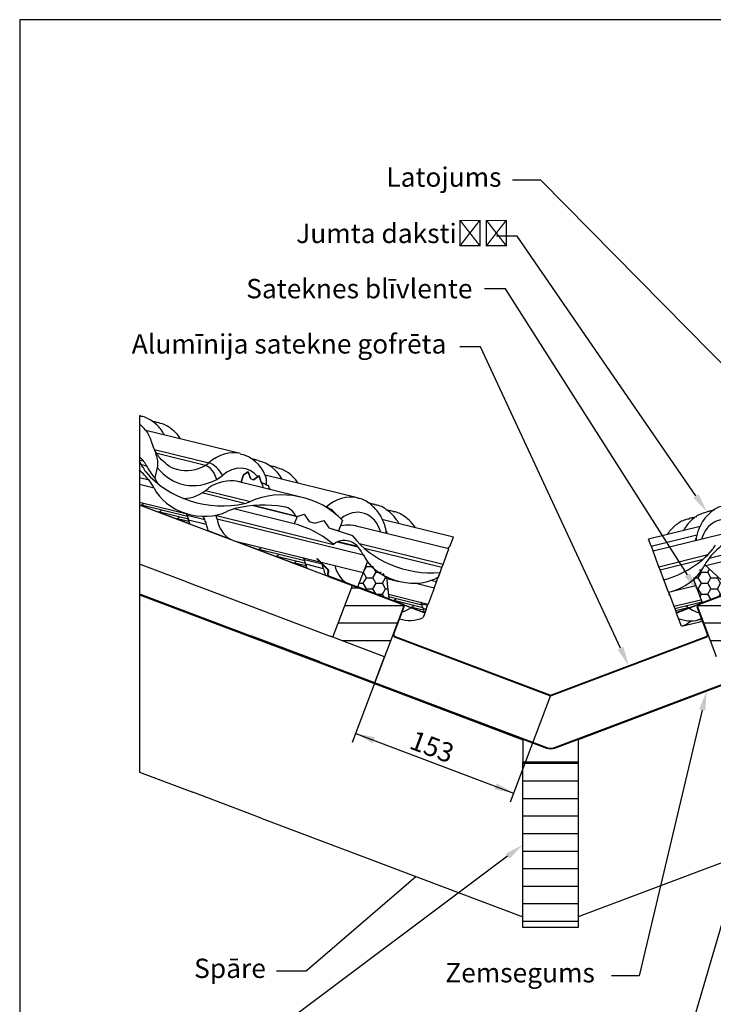
# Model space of a CAD drawing. Units: millimetres. Extents: x -469 to 735, y -1017 to 287.
# Drawn here: x 10 to 136, y 109 to 287 of the extents above; entities that cross this region are included whole.
import ezdxf
from ezdxf import colors
from ezdxf.entities.mleader import LeaderData, LeaderLine
from ezdxf.enums import TextEntityAlignment as Align
from ezdxf.math import Vec2, Vec3

# ---------------------------------------------------------------- set-up
doc = ezdxf.new("R2010")
doc.units = ezdxf.units.MM
for name, color, linetype in [('ALUSKATE23_01', 7, 'Continuous'), ('Default', 7, 'Continuous'), ('DV2_Default', 7, 'Continuous'), ('JON_REAKIVI_00_2', 7, 'Continuous'), ('NEELUTIHEND', 7, 'Continuous'), ('NEELUTIHEND02', 7, 'Continuous'), ('ROOV_50X50_01', 7, 'Continuous'), ('SARIKAS_50X150_C', 7, 'Continuous'), ('TUULUTUSLIIST_25', 7, 'Continuous'), ('VARIO_NEELUPLEKK', 7, 'Continuous')]:
    doc.layers.add(name, color=color, linetype=linetype)
doc.styles.add('SEACAD_Effra', font='Effra_Rg.ttf')
doc.dimstyles.new('BMI', dxfattribs={"dimtxt": 3.5, "dimasz": 3.5, "dimexe": 1.75, "dimexo": 0, "dimgap": 0.875, "dimtad": 1, "dimdec": 0, "dimlfac": 5, "dimtxsty": 'SEACAD_Effra', "dimblk1": '_SE_FILLED', "dimblk2": '_SE_FILLED', "dimsah": 1, "dimcen": 1.75, "dimadec": 0, "dimazin": 0, "dimtfac": 0.5, "dimtdec": 3, "dimtmove": 0, "dimatfit": 3, "dimfxl": 1, "dimarcsym": 0})

# ---------------------------------------------------------------- blocks, each defined once
blk = doc.blocks.new('_SE_FILLED')
at = {"color": 0}
blk.add_line((0, 0), (-1, 0), dxfattribs=at)
blk.add_solid([(0, 0), (-1, -0.1665), (-1, 0.1665), (0, 0)], dxfattribs=at)
blk = doc.blocks.new('SE1')
at = {"layer": 'DV2_Default', "linetype": 'Continuous'}
h = blk.add_hatch(dxfattribs=at)
h.set_pattern_fill('HONEY', scale=0.363685, style=0)
edge = h.paths.add_edge_path()
edge.add_line((139.1, 183.61), (133.96, 188.35))
edge.add_ellipse((141.87, 186.46), major_axis=(8.5, 2.1), ratio=0.753599, start_angle=145.6067, end_angle=147.8076)
edge.add_ellipse((125.85, 189.73), major_axis=(8.45, 2.08), ratio=0.753599, start_angle=304.3454, end_angle=327.8076)
edge.add_line((131.91, 185.65), (133.48, 181.49))
edge.add_line((133.48, 181.49), (139.1, 183.61))
h = blk.add_hatch(dxfattribs=at)
h.set_pattern_fill('HONEY', scale=0.363685, style=0)
edge = h.paths.add_edge_path()
edge.add_ellipse((80.19, 191.7), major_axis=(-8.45, 2.08), ratio=0.753599, start_angle=42.8562, end_angle=74.4294)
edge.add_line((72.92, 188.89), (71.19, 184.32))
edge.add_line((71.19, 184.32), (76.81, 182.2))
edge.add_line((76.81, 182.2), (76.4, 186.12))
h = blk.add_hatch(dxfattribs=at)
h.set_pattern_fill('LINE', style=0)
edge = h.paths.add_edge_path()
edge.add_line((70.22, 184.58), (66.69, 175.23))
edge.add_line((66.69, 175.23), (76.04, 171.69))
edge.add_line((76.04, 171.69), (79.44, 180.68))
edge.add_arc((79.06, 180.81), 0.4, 340.8259, 429.2952)
edge.add_line((79.2, 181.19), (70.22, 184.58))
h = blk.add_hatch(dxfattribs=at)
h.set_pattern_fill('LINE', style=0)
edge = h.paths.add_edge_path()
edge.add_line((145.47, 175.23), (141.94, 184.58))
edge.add_line((141.94, 184.58), (132.96, 181.19))
edge.add_arc((133.1, 180.81), 0.4, 110.7048, 199.1741)
edge.add_line((132.72, 180.68), (136.12, 171.69))
edge.add_line((136.12, 171.69), (145.47, 175.23))
h = blk.add_hatch(dxfattribs=at)
h.set_pattern_fill('LINE', style=0)
h.paths.add_polyline_path([(101.08, 152.67), (101.08, 122.67), (111.08, 122.67), (111.08, 152.67)])
at = {"layer": 'ALUSKATE23_01', "color": 7, "linetype": 'Continuous'}
for p, q in [((106.79, 155.26), (183.19, 184.14)), ((106.82, 155.17), (183.19, 184.03)), ((31.71, 183.1), (105.37, 155.26)), ((31.71, 183), (105.34, 155.17))]:
    blk.add_line(p, q, dxfattribs=at)
for radius in [2.1, 2]:
    blk.add_arc((106.08, 157.13), radius, 249.2952, 290.7048, dxfattribs=at)
at = {"layer": 'DV2_Default', "color": 7, "linetype": 'Continuous'}
for p, q in [((63.81, 189.44), (65.75, 187.5)), ((65.86, 187.03), (65.77, 186.8)), ((66.03, 186.22), (79.22, 181.23)), ((132.94, 181.23), (146.13, 186.22)), ((106.81, 155.21), (183.19, 184.09)), ((31.71, 183.05), (105.36, 155.21)), ((79.48, 180.65), (77.68, 175.88)), ((134.48, 175.88), (132.68, 180.65)), ((77.94, 175.3), (105.92, 164.73)), ((106.24, 164.73), (134.22, 175.3))]:
    blk.add_line(p, q, dxfattribs=at)
for centre, radius, start, end in [((65.43, 187.18), 0.45, 339.2952, 45), ((66.19, 186.64), 0.45, 159.2952, 249.2952), ((79.06, 180.81), 0.45, 339.2952, 69.2952), ((133.1, 180.81), 0.45, 110.7048, 200.7048), ((78.1, 175.72), 0.45, 159.2952, 249.2952), ((134.06, 175.72), 0.45, 290.7048, 20.7048), ((106.08, 165.15), 0.45, 249.2952, 290.7048), ((106.08, 157.13), 2.05, 249.2952, 290.7048)]:
    blk.add_arc(centre, radius, start, end, dxfattribs=at)
at = {"layer": 'JON_REAKIVI_00_2', "color": 7, "linetype": 'Continuous'}
for p, q in [((31.92, 215.25), (31.71, 215.3)), ((35.16, 214.02), (33.84, 214.35)), ((49.9, 208.45), (32.8, 212.67)), ((33.8, 210.69), (34.17, 209.67)), ((34.41, 209.22), (44.25, 206.79)), ((31.71, 207.3), (32.39, 207.13)), ((43.6, 206.33), (34.87, 208.48)), ((53.14, 207.23), (51.82, 207.55)), ((32.03, 206.48), (32.96, 206.25)), ((34.9, 205.97), (34.43, 204.05)), ((51.34, 205.17), (50.53, 204.62)), ((50.53, 204.62), (51.34, 205.17)), ((51.74, 203.95), (51.34, 205.17)), ((51.34, 205.17), (51.74, 203.95)), ((56.37, 206.01), (55.06, 206.33)), ((33.41, 203.63), (31.71, 204.05)), ((61.14, 200.53), (49.18, 203.48)), ((50.1, 203.27), (49.46, 203.43)), ((50.1, 203.27), (49.46, 203.43)), ((50.53, 204.62), (50.1, 203.27)), ((50.1, 203.27), (50.53, 204.62)), ((51.74, 203.95), (52.31, 203.73)), ((51.74, 203.95), (52.31, 203.73)), ((52.31, 203.73), (53.32, 204.42)), ((53.1, 204.27), (52.31, 203.73)), ((53.31, 204.42), (53.1, 204.27)), ((53.63, 203.49), (53.31, 204.42)), ((53.32, 204.42), (53.31, 204.42)), ((53.32, 204.42), (53.72, 203.2)), ((53.72, 203.2), (53.63, 203.49)), ((53.72, 203.2), (53.79, 203.18)), ((53.72, 203.2), (53.79, 203.18)), ((54.61, 202.85), (53.79, 203.18)), ((71.12, 200.43), (54.43, 204.55)), ((34.35, 202.18), (31.71, 202.84)), ((43.63, 201.79), (51.74, 199.79)), ((55.19, 202), (55.06, 202.62)), ((31.71, 199.68), (40.77, 197.44)), ((50.7, 199.43), (42.98, 201.33)), ((31.71, 199.19), (31.97, 199.09)), ((31.97, 199.09), (35.2, 197.87)), ((32.07, 199.16), (40.37, 197.12)), ((35.2, 197.87), (38.44, 196.65)), ((35.31, 197.94), (40.52, 196.65)), ((59.7, 195.76), (48.77, 198.45)), ((60.2, 197.08), (52.24, 199.05)), ((52.24, 199.05), (60.2, 197.08)), ((52.31, 199.05), (59.9, 197.18)), ((65.47, 198.77), (65.42, 198.78)), ((74.35, 199.21), (73.04, 199.54)), ((77.59, 197.99), (76.27, 198.31)), ((135.77, 198.26), (134.37, 197.91)), ((38.44, 196.65), (40.73, 195.78)), ((38.54, 196.72), (40.62, 196.2)), ((43.52, 196.45), (40.32, 197.24)), ((43.77, 195.65), (40.57, 196.44)), ((45.4, 197.29), (66.77, 192.02)), ((72.2, 190.07), (45.71, 196.6)), ((60.2, 197.08), (59.7, 195.76)), ((59.9, 197.18), (60.2, 197.08)), ((60.2, 197.08), (61.5, 197.51)), ((60.2, 197.08), (61.5, 197.51)), ((61.5, 197.51), (62.4, 196.17)), ((61.5, 197.51), (62.4, 196.17)), ((62.4, 196.17), (63.41, 195.85)), ((62.4, 196.17), (63.41, 195.85)), ((63.41, 195.85), (65.03, 196.38)), ((63.41, 195.85), (65.03, 196.38)), ((65.03, 196.38), (65.93, 195.04)), ((65.03, 196.38), (65.93, 195.04)), ((68.42, 196.37), (67.7, 194.47)), ((88.51, 193.36), (75.56, 196.55)), ((132.53, 197.03), (131.14, 196.69)), ((44.07, 194.52), (48.05, 193.01)), ((65.93, 195.04), (70.22, 193.66)), ((65.93, 195.04), (67.7, 194.47)), ((87.69, 191.2), (70.4, 195.46)), ((133.16, 195.25), (123.81, 192.95)), ((134.15, 188.18), (162.42, 195.15)), ((134.78, 189.55), (159.45, 195.64)), ((49.06, 192.61), (64.34, 188.85)), ((49.22, 192.57), (53.18, 191.08)), ((71.17, 191.62), (67.58, 192.51)), ((87.85, 191.62), (88.51, 193.36)), ((124.28, 191.7), (123.81, 192.95)), ((124.28, 191.7), (132.55, 193.74)), ((137.16, 193.87), (124.63, 190.78)), ((53.18, 191.08), (56.42, 189.85)), ((53.28, 191.15), (61.59, 189.1)), ((67.17, 192.29), (66.77, 192.02)), ((71.25, 191.52), (67.46, 192.45)), ((86.63, 188.4), (71.48, 192.14)), ((86.42, 187.84), (72.37, 191.3)), ((86.63, 188.4), (87.69, 191.2)), ((124.28, 191.7), (124.63, 190.78)), ((125.68, 187.99), (124.63, 190.78)), ((56.42, 189.85), (59.65, 188.63)), ((56.52, 189.92), (61.74, 188.64)), ((64.73, 188.43), (61.54, 189.22)), ((125.68, 187.99), (134.55, 190.17)), ((125.9, 187.42), (133.66, 189.34)), ((59.65, 188.63), (61.94, 187.76)), ((59.75, 188.7), (61.84, 188.19)), ((64.98, 187.63), (61.79, 188.42)), ((64.53, 188.8), (72.17, 186.91)), ((86.08, 186.92), (86.42, 187.84)), ((86.42, 187.84), (86.63, 188.4)), ((125.9, 187.42), (125.68, 187.99)), ((126.58, 185.61), (125.9, 187.42)), ((65.28, 186.5), (65.83, 186.3)), ((76.43, 185.86), (78.62, 185.33)), ((85.44, 185.23), (84.43, 185.48)), ((85.44, 185.23), (85.75, 186.07)), ((85.74, 186.02), (86.08, 186.92)), ((86, 186.72), (85.74, 186.02)), ((127.43, 183.37), (126.58, 185.61)), ((70.85, 184.45), (71.21, 184.36)), ((85.01, 184.12), (81.46, 184.99)), ((85.01, 184.12), (83.92, 181.23)), ((85.01, 184.12), (85.44, 185.23)), ((127.43, 183.37), (132.32, 184.57)), ((76.72, 183), (83.92, 181.23)), ((76.77, 182.57), (82.8, 181.08)), ((77.73, 181.91), (82.95, 180.62)), ((127.4, 183.44), (128.39, 180.82)), ((128.39, 180.82), (133.28, 182.02)), ((79.43, 181.16), (80.86, 180.61)), ((80.76, 180.55), (79.56, 181)), ((83.19, 179.63), (80.76, 180.55)), ((80.86, 180.61), (83.16, 179.75)), ((80.97, 180.68), (83.05, 180.17)), ((83.81, 180.94), (82.75, 181.2)), ((83.56, 180.26), (83, 180.4)), ((83.56, 180.26), (83.25, 179.44)), ((83.56, 180.26), (83.81, 180.94)), ((83.81, 180.94), (83.92, 181.23)), ((128.39, 180.82), (128.54, 180.43)), ((128.54, 180.43), (133.43, 181.63)), ((128.54, 180.43), (128.69, 180.04)), ((128.69, 180.04), (130.99, 180.61)), ((128.69, 180.04), (128.82, 179.68)), ((128.82, 179.68), (131.1, 180.54)), ((131.2, 180.47), (128.86, 179.59)), ((131.1, 180.54), (132.73, 181.16)), ((132.6, 181), (131.2, 180.47)), ((78.64, 178.58), (78.64, 178.58)), ((78.74, 178.55), (79.33, 178.41)), ((83.25, 179.44), (83, 178.78)), ((128.82, 179.68), (128.86, 179.58)), ((129.23, 178.6), (128.86, 179.59)), ((129.76, 177.21), (129.23, 178.6)), ((132.63, 178.33), (133.43, 178.53)), ((133.52, 178.55), (133.52, 178.55)), ((129.76, 177.2), (132.59, 177.9)), ((129.76, 177.21), (129.76, 177.2))]:
    blk.add_line(p, q, dxfattribs=at)
for centre, radius, start, end in [((48.46, 202.1), 6.45, 21.8507, 76.9972), ((51.7, 200.88), 6.45, 27.563, 76.9972), ((54.93, 199.66), 6.45, 33.2362, 76.9972), ((80.83, 195.44), 4.61, 192.0308, 198.8604), ((50.04, 196.54), 4.05, 240.6092, 256.0392), ((127.87, 194.15), 4.63, 341.2168, 347.9461)]:
    blk.add_arc(centre, radius, start, end, dxfattribs=at)
for centre, major_axis, ratio, start_param, end_param in [((29.73, 206.35), (-2.19, -8.9), 0.753599, 3.140295, 3.173888), ((32.97, 205.13), (-2.19, -8.9), 0.753599, 3.140295, 3.260103), ((22.89, 208.46), (-11.8, 2.91), 0.753599, 3.925454, 4.070689), ((47.71, 199.56), (-2.19, -8.9), 0.753599, 3.137516, 3.969826), ((20.41, 201.91), (-14.36, 3.54), 0.753599, 3.933884, 4.011783), ((21.1, 203.75), (-11.8, 2.91), 0.753599, 3.703455, 3.813551), ((28.09, 205.26), (-5.15, 1.27), 0.753599, 3.703455, 3.933884), ((42.75, 209.95), (-0.96, -3.88), 0.753599, 0.597805, 0.828234), ((45.16, 204.89), (-1.59, 1.8), 0.444475, 4.141214, 5.71201), ((50.95, 198.33), (-2.19, -8.9), 0.753599, 3.137516, 3.27094), ((18.63, 197.2), (-17.71, 4.37), 0.753599, 3.933884, 4.083537), ((37.13, 207.02), (-5.15, 1.27), 0.753599, 0.561863, 0.792292), ((44.82, 210.37), (-14.36, 3.54), 0.753599, 0.792292, 2.168601), ((44.12, 208.53), (-11.8, 2.91), 0.753599, 0.561863, 0.814375), ((42.75, 216.03), (3.24, 13.15), 0.753599, 2.605674, 3.739397), ((41.22, 216.41), (2.67, 10.82), 0.753599, 3.148541, 3.739397), ((44.12, 204.16), (-1.14, 2.11), 0.543335, 4.25602, 5.826817), ((49.24, 199.18), (-1.62, -6.56), 0.753599, 2.621842, 3.969826), ((54.18, 197.11), (-2.19, -8.9), 0.753599, 3.137516, 3.27094), ((26.31, 200.54), (-8.5, 2.1), 0.753599, 3.703455, 3.933884), ((40.62, 209.39), (2.19, 8.9), 0.753599, 2.385172, 2.534742), ((47.12, 192.54), (-2.67, -10.82), 0.753599, 3.102498, 3.739397), ((44.28, 209.57), (-1.53, -6.21), 0.753599, 0.597805, 0.828234), ((47.12, 192.54), (2.67, 10.82), 0.753599, 6.210547, 6.244091), ((49.24, 199.18), (1.62, 6.56), 0.753599, -0.745517, -0.68586), ((49.24, 199.18), (1.62, 6.56), 0.753599, 5.375205, 5.537669), ((42.34, 203.81), (-8.45, 2.08), 0.753599, 0.561863, 2.39903), ((40.62, 209.39), (2.19, 8.9), 0.753599, 3.320307, 3.969826), ((45.59, 199), (0.96, 3.88), 0.753599, 0.597805, 0.828234), ((58.95, 191.63), (-11.8, 2.91), 0.753599, 3.987795, 5.540623), ((48.59, 203.36), (-5.15, 1.27), 0.753599, 2.168601, 2.39903), ((68.92, 191.54), (-2.19, -8.9), 0.753599, 3.140295, 3.969826), ((29.39, 207.01), (-2.19, -8.9), 0.753599, 0.689886, 0.772447), ((32.63, 205.78), (-2.19, -8.9), 0.753599, 0.689886, 0.772447), ((52.7, 192.09), (-8.5, 2.1), 0.753599, 5.310194, 5.540623), ((56.47, 185.08), (-17.71, 4.37), 0.753599, 4.824519, 5.310194), ((57.59, 197.03), (-2.32, 0.57), 0.753599, 3.539334, 4.824519), ((66.37, 196.88), (-1.59, 1.8), 0.444475, 4.644692, 5.71201), ((70.46, 191.16), (-1.62, -6.56), 0.753599, 2.233612, 3.923237), ((72.16, 190.32), (-2.19, -8.9), 0.753599, 3.140295, 3.260103), ((75.39, 189.09), (-2.19, -8.9), 0.753599, 3.140295, 3.260103), ((136.57, 189.02), (2.19, -8.9), 0.753599, 3.011392, 3.136876), ((35.86, 204.56), (-2.19, -8.9), 0.753599, 0.689886, 0.772447), ((32.7, 190.94), (2.67, 10.82), 0.753599, -0.778505, -0.738145), ((37.59, 194.98), (0.96, 3.88), 0.753599, 5.274251, 5.504681), ((47.42, 199.78), (2.19, 8.9), 0.753599, -4.150526, -4.06414), ((35.89, 190.15), (2.67, 10.82), 0.753599, -0.778505, -0.702599), ((40.78, 194.19), (0.96, 3.88), 0.753599, 5.274251, 5.504681), ((40.78, 194.19), (1.58, 6.41), 0.753599, -1.008934, -0.887259), ((50.61, 198.99), (-1.57, -6.37), 0.753599, 5.274251, 6.069305), ((133.33, 187.8), (2.19, -8.9), 0.753599, 3.011392, 3.136876), ((138.27, 189.86), (1.62, -6.56), 0.753599, 2.586732, 4.049573), ((50.61, 198.99), (-2.19, -8.9), 0.753599, 5.274251, 5.412599), ((56.47, 185.08), (-14.36, 3.54), 0.753599, 4.113425, 4.673294), ((68.33, 184.52), (-2.67, -10.82), 0.753599, 3.068954, 3.47643), ((73.97, 194), (-2.35, -0.48), 0.350204, 2.658571, 3.141431), ((149.56, 183.12), (17.71, 4.37), 0.753599, 1.863627, 2.349301), ((69.03, 190.67), (-2.58, 0.64), 0.753599, 3.942354, 5.684221), ((58.95, 191.63), (-11.8, 2.91), 0.753599, 3.663, 3.676397), ((82.66, 198.25), (-14.36, 3.54), 0.753599, 0.742527, 1.990139), ((134.75, 192.71), (2.35, -0.48), 0.350204, 3.141764, 3.624615), ((50.61, 198.99), (-2.19, -8.9), 0.753599, 0.689886, 0.75613), ((56.47, 185.08), (-17.71, 4.37), 0.753599, 3.933884, 3.942354), ((64.16, 188.43), (-8.5, 2.1), 0.753599, 3.703455, 3.933884), ((90.14, 183.52), (2.19, 8.9), 0.753599, 0.646497, 0.723345), ((123.37, 196.29), (14.36, 3.54), 0.753599, 4.75054, 5.490894), ((131.05, 192.94), (5.15, 1.27), 0.753599, 5.490894, 5.721323), ((53.84, 197.77), (-2.19, -8.9), 0.753599, 0.689886, 0.772447), ((57.08, 196.54), (-2.19, -8.9), 0.753599, 0.689886, 0.772447), ((53.91, 182.92), (-2.67, -10.82), 0.753599, -3.920097, -3.879738), ((58.8, 186.96), (0.96, 3.88), 0.753599, 5.274251, 5.504681), ((80.19, 191.7), (-8.45, 2.08), 0.753599, 0.561863, 2.39903), ((141.87, 186.46), (8.5, 2.1), 0.753599, 2.349301, 2.57973), ((68.63, 191.76), (2.19, 8.9), 0.753599, -4.150526, -4.071497), ((61.99, 186.17), (0.96, 3.88), 0.753599, 5.274251, 5.504681), ((71.82, 190.97), (-2.19, -8.9), 0.753599, 5.274251, 5.412599), ((71.82, 190.97), (-1.57, -6.37), 0.753599, 5.340321, 6.017755), ((125.85, 189.73), (8.45, 2.08), 0.753599, 4.713975, 5.721323), ((90.55, 179.98), (-8.5, 2.1), 0.753599, -0.796739, -0.742563), ((75.05, 189.75), (-2.19, -8.9), 0.753599, 0.689886, 0.772447), ((78.29, 188.53), (2.19, 8.9), 0.753599, 3.58879, 3.815838), ((78.29, 188.53), (-2.19, -8.9), 0.753599, 0.689886, 0.772447), ((75.12, 174.91), (2.67, 10.82), 0.753599, -0.778505, -0.738145), ((80.01, 178.94), (0.96, 3.88), 0.753599, 5.274251, 5.504681), ((89.84, 183.74), (-2.19, -8.9), 0.753599, -1.008934, -0.892015), ((133.67, 188.45), (2.19, -8.9), 0.753599, -0.772447, -0.689886), ((133.67, 188.45), (-2.19, 8.9), 0.753599, 2.467347, 2.731449), ((81.52, 187.3), (2.19, 8.9), 0.753599, 3.054389, 3.668502), ((130.44, 187.23), (-2.19, 8.9), 0.753599, 2.653908, 3.259698), ((130.39, 186.79), (-2.19, 8.9), 0.753599, 3.141593, 3.28776), ((127.2, 186.01), (2.19, -8.9), 0.753599, 0.05426, 0.34267)]:
    blk.add_ellipse(centre, major_axis=major_axis, ratio=ratio, start_param=start_param, end_param=end_param, dxfattribs=at)
for points, knots in [([(36.17, 211.91), (36.01, 212.19), (35.45, 213.05), (34.24, 214.25), (32.84, 215.09), (32.05, 215.18), (31.92, 215.2)], [0.3242146, 0.3242146, 0.3242146, 0.3242146, 0.438134, 0.6871468, 0.9556015, 1, 1, 1, 1]), ([(39.12, 211.15), (39.04, 211.27), (38.56, 211.95), (37.47, 213.02), (36.07, 213.87), (35.28, 213.96), (35.15, 213.98)], [0.389241, 0.389241, 0.389241, 0.389241, 0.438134, 0.6871468, 0.9556015, 1, 1, 1, 1]), ([(32.79, 212.68), (33.03, 212.39), (33.23, 212.08), (33.48, 211.57), (33.55, 211.4), (33.69, 211.05), (33.75, 210.87), (33.8, 210.69)], [0, 0, 0, 0, 0.5, 0.5, 0.75, 0.75, 1, 1, 1, 1]), ([(38.6, 205.6), (38.54, 205.6), (37.9, 205.66), (36.74, 206.32), (35.33, 207.58), (34.51, 208.9), (34.19, 209.61), (34.15, 209.72)], [0, 0, 0, 0, 0.028522, 0.365719, 0.665821, 0.957604, 1, 1, 1, 1]), ([(34.17, 209.67), (34.29, 209.37), (34.4, 209.08), (34.61, 208.47), (34.71, 208.17), (34.83, 207.71), (34.86, 207.55), (34.92, 207.24), (34.94, 207.08), (34.97, 206.76), (34.97, 206.6), (34.96, 206.36), (34.95, 206.28), (34.93, 206.13), (34.92, 206.05), (34.9, 205.97)], [0, 0, 0, 0, 0.25, 0.25, 0.5, 0.5, 0.625, 0.625, 0.75, 0.75, 0.875, 0.875, 0.9375, 0.9375, 1, 1, 1, 1]), ([(53.79, 203.18), (54.06, 203.07), (54.3, 202.98), (54.61, 202.85), (54.7, 202.81), (54.87, 202.74), (54.94, 202.7), (55.01, 202.66), (55.03, 202.65), (55.07, 202.63), (55.08, 202.62), (55.09, 202.61), (55.09, 202.6), (55.09, 202.6)], [0, 0, 0, 0, 0.25, 0.25, 0.375, 0.375, 0.5, 0.5, 0.5625, 0.5625, 0.625, 0.625, 0.6515143, 0.6515143, 0.6515143, 0.6515143]), ([(54.61, 202.85), (54.63, 202.98), (54.64, 203.11), (54.65, 203.31), (54.65, 203.37), (54.65, 203.5), (54.65, 203.56), (54.64, 203.88), (54.6, 204.11), (54.52, 204.35), (54.51, 204.38), (54.49, 204.43), (54.48, 204.45), (54.47, 204.49), (54.46, 204.5), (54.46, 204.51)], [0, 0, 0, 0, 0.125, 0.125, 0.1875, 0.1875, 0.25, 0.25, 0.5, 0.5, 0.53125, 0.53125, 0.5625, 0.5625, 0.579642, 0.579642, 0.579642, 0.579642]), ([(55.16, 202.19), (55.16, 202.18), (55.17, 202.18), (55.18, 202.15), (55.18, 202.12), (55.18, 202.1)], [0.3630755, 0.3630755, 0.3630755, 0.3630755, 0.375, 0.375, 0.42648123, 0.42648123, 0.42648123, 0.42648123]), ([(76.32, 194.48), (76.21, 194.98), (75.91, 196.13), (74.96, 197.93), (73.43, 199.43), (72.03, 200.28), (71.24, 200.37), (71.11, 200.38)], [0, 0, 0, 0, 0.157985, 0.438134, 0.687147, 0.955602, 1, 1, 1, 1]), ([(31.97, 199.09), (31.97, 199.09), (31.96, 199.09), (31.96, 199.09), (31.95, 199.09), (31.95, 199.09), (31.95, 199.09), (31.94, 199.09), (31.93, 199.09), (31.93, 199.09), (31.92, 199.09), (31.91, 199.08), (31.9, 199.08), (31.9, 199.08), (31.89, 199.07), (31.89, 199.07)], [0, 0, 0, 0, 0.0690673, 0.0690673, 0.0690673, 0.137561, 0.137561, 0.137561, 0.2347565, 0.2347565, 0.2347565, 0.3710534, 0.3710534, 0.3710534, 0.4701176, 0.4701176, 0.4701176, 0.4701176]), ([(35.2, 197.87), (35.2, 197.87), (35.2, 197.87), (35.19, 197.87), (35.19, 197.87), (35.18, 197.87), (35.18, 197.87), (35.17, 197.87), (35.17, 197.87), (35.16, 197.87), (35.15, 197.86), (35.15, 197.86), (35.14, 197.86), (35.13, 197.85), (35.13, 197.85), (35.12, 197.85)], [0, 0, 0, 0, 0.0690673, 0.0690673, 0.0690673, 0.137561, 0.137561, 0.137561, 0.2347565, 0.2347565, 0.2347565, 0.3710534, 0.3710534, 0.3710534, 0.4701176, 0.4701176, 0.4701176, 0.4701176]), ([(78.6, 195.87), (78.44, 196.15), (77.88, 197.02), (76.66, 198.21), (75.27, 199.06), (74.48, 199.15), (74.35, 199.16)], [0.3242146, 0.3242146, 0.3242146, 0.3242146, 0.438134, 0.6871468, 0.9556015, 1, 1, 1, 1]), ([(81.54, 195.12), (81.47, 195.23), (80.99, 195.92), (79.9, 196.99), (78.5, 197.84), (77.71, 197.93), (77.58, 197.94)], [0.389241, 0.389241, 0.389241, 0.389241, 0.438134, 0.6871468, 0.9556015, 1, 1, 1, 1]), ([(134.43, 197.84), (134.08, 197.77), (133.14, 197.6), (131.65, 196.59), (130.64, 195.43), (130.19, 194.68), (130.11, 194.54)], [0, 0, 0, 0, 0.1212747, 0.3742965, 0.6260393, 0.6821498, 0.6821498, 0.6821498, 0.6821498]), ([(137.67, 199.06), (137.31, 199), (136.38, 198.82), (134.89, 197.82), (133.51, 196.24), (132.73, 194.55), (132.49, 193.55), (132.4, 193.19)], [0, 0, 0, 0, 0.121275, 0.374297, 0.626039, 0.883675, 1, 1, 1, 1]), ([(38.44, 196.65), (38.43, 196.65), (38.43, 196.65), (38.43, 196.65), (38.42, 196.65), (38.42, 196.65), (38.42, 196.65), (38.41, 196.65), (38.4, 196.65), (38.4, 196.64), (38.39, 196.64), (38.38, 196.64), (38.37, 196.63), (38.37, 196.63), (38.36, 196.63), (38.36, 196.63)], [0, 0, 0, 0, 0.0690673, 0.0690673, 0.0690673, 0.137561, 0.137561, 0.137561, 0.2347565, 0.2347565, 0.2347565, 0.3710534, 0.3710534, 0.3710534, 0.4701176, 0.4701176, 0.4701176, 0.4701176]), ([(131.2, 196.61), (130.84, 196.55), (129.91, 196.38), (128.44, 195.38), (127.53, 194.36), (127.15, 193.78)], [0, 0, 0, 0, 0.1212747, 0.3742965, 0.6192626, 0.6192626, 0.6192626, 0.6192626]), ([(44.05, 194.47), (44.05, 194.47), (44.05, 194.47), (44.05, 194.48), (44.05, 194.48), (44.05, 194.49), (44.05, 194.5), (44.05, 194.51), (44.05, 194.51), (44.05, 194.51), (44.05, 194.52), (44.06, 194.52), (44.06, 194.52), (44.06, 194.52), (44.06, 194.52), (44.06, 194.52), (44.07, 194.52), (44.07, 194.52), (44.07, 194.52)], [0.5302797, 0.5302797, 0.5302797, 0.5302797, 0.5485804, 0.5485804, 0.5485804, 0.7259932, 0.7259932, 0.7259932, 0.8282597, 0.8282597, 0.8282597, 0.9080457, 0.9080457, 0.9080457, 0.9735582, 0.9735582, 0.9735582, 1, 1, 1, 1]), ([(53.18, 191.08), (53.18, 191.08), (53.18, 191.08), (53.17, 191.08), (53.17, 191.08), (53.16, 191.08), (53.16, 191.08), (53.15, 191.07), (53.15, 191.07), (53.14, 191.07), (53.13, 191.07), (53.13, 191.06), (53.12, 191.06), (53.11, 191.06), (53.11, 191.06), (53.1, 191.05)], [0, 0, 0, 0, 0.0690673, 0.0690673, 0.0690673, 0.137561, 0.137561, 0.137561, 0.2347565, 0.2347565, 0.2347565, 0.3710534, 0.3710534, 0.3710534, 0.4701176, 0.4701176, 0.4701176, 0.4701176]), ([(56.42, 189.85), (56.41, 189.85), (56.41, 189.85), (56.41, 189.85), (56.4, 189.85), (56.4, 189.85), (56.39, 189.85), (56.39, 189.85), (56.38, 189.85), (56.38, 189.85), (56.37, 189.85), (56.36, 189.84), (56.35, 189.84), (56.35, 189.84), (56.34, 189.83), (56.34, 189.83)], [0, 0, 0, 0, 0.0690673, 0.0690673, 0.0690673, 0.137561, 0.137561, 0.137561, 0.2347565, 0.2347565, 0.2347565, 0.3710534, 0.3710534, 0.3710534, 0.4701176, 0.4701176, 0.4701176, 0.4701176]), ([(59.65, 188.63), (59.65, 188.63), (59.64, 188.63), (59.64, 188.63), (59.64, 188.63), (59.63, 188.63), (59.63, 188.63), (59.62, 188.63), (59.62, 188.63), (59.61, 188.63), (59.6, 188.62), (59.59, 188.62), (59.59, 188.62), (59.58, 188.61), (59.58, 188.61), (59.57, 188.61)], [0, 0, 0, 0, 0.0690673, 0.0690673, 0.0690673, 0.137561, 0.137561, 0.137561, 0.2347565, 0.2347565, 0.2347565, 0.3710534, 0.3710534, 0.3710534, 0.4701176, 0.4701176, 0.4701176, 0.4701176]), ([(65.27, 186.45), (65.27, 186.46), (65.27, 186.46), (65.27, 186.46), (65.26, 186.47), (65.26, 186.48), (65.26, 186.48), (65.26, 186.49), (65.26, 186.49), (65.27, 186.5), (65.27, 186.5), (65.27, 186.5), (65.27, 186.5), (65.27, 186.5), (65.27, 186.5), (65.28, 186.5), (65.28, 186.5), (65.28, 186.5), (65.28, 186.5)], [0.5302797, 0.5302797, 0.5302797, 0.5302797, 0.5485804, 0.5485804, 0.5485804, 0.7259932, 0.7259932, 0.7259932, 0.8282597, 0.8282597, 0.8282597, 0.9080457, 0.9080457, 0.9080457, 0.9735582, 0.9735582, 0.9735582, 1, 1, 1, 1]), ([(80.86, 180.61), (80.86, 180.61), (80.86, 180.61), (80.85, 180.61), (80.85, 180.61), (80.85, 180.61), (80.84, 180.61), (80.84, 180.61), (80.83, 180.61), (80.82, 180.61), (80.82, 180.61), (80.81, 180.6), (80.8, 180.6), (80.79, 180.59), (80.78, 180.59), (80.77, 180.58), (80.77, 180.58), (80.76, 180.57), (80.76, 180.57), (80.75, 180.56), (80.75, 180.56), (80.75, 180.56), (80.75, 180.55), (80.75, 180.55), (80.75, 180.55), (80.75, 180.55), (80.76, 180.55), (80.76, 180.55), (80.76, 180.55), (80.76, 180.55), (80.76, 180.55)], [0, 0, 0, 0, 0.069067, 0.069067, 0.069067, 0.137561, 0.137561, 0.137561, 0.234757, 0.234757, 0.234757, 0.371053, 0.371053, 0.371053, 0.545965, 0.545965, 0.545965, 0.722309, 0.722309, 0.722309, 0.826391, 0.826391, 0.826391, 0.906499, 0.906499, 0.906499, 0.971497, 0.971497, 0.971497, 1, 1, 1, 1]), ([(131.2, 180.47), (131.2, 180.47), (131.2, 180.47), (131.21, 180.47), (131.21, 180.47), (131.21, 180.48), (131.21, 180.48), (131.21, 180.48), (131.21, 180.48), (131.21, 180.49), (131.2, 180.49), (131.2, 180.49), (131.2, 180.5), (131.19, 180.5), (131.18, 180.51), (131.17, 180.52), (131.16, 180.52), (131.15, 180.53), (131.14, 180.53), (131.14, 180.53), (131.13, 180.53), (131.12, 180.54), (131.12, 180.54), (131.11, 180.54), (131.11, 180.54), (131.11, 180.54), (131.1, 180.54), (131.1, 180.54), (131.1, 180.54), (131.1, 180.54), (131.1, 180.54)], [0, 0, 0, 0, 0.068522, 0.068522, 0.068522, 0.136441, 0.136441, 0.136441, 0.234107, 0.234107, 0.234107, 0.372419, 0.372419, 0.372419, 0.54858, 0.54858, 0.54858, 0.725993, 0.725993, 0.725993, 0.82826, 0.82826, 0.82826, 0.908046, 0.908046, 0.908046, 0.973558, 0.973558, 0.973558, 1, 1, 1, 1])]:
    blk.add_open_spline(points, degree=3, knots=knots, dxfattribs=at)
for points in [[(55.27, 201.93), (55.2, 202.09), (55.14, 202.26), (55.07, 202.44)], [(127.39, 182.95), (127.51, 182.95), (127.62, 182.94), (127.73, 182.94)]]:
    blk.add_open_spline(points, degree=3, dxfattribs=at)
at = {"layer": 'NEELUTIHEND', "color": 7, "linetype": 'Continuous'}
for p, q in [((71.19, 184.32), (72.92, 188.89)), ((76.4, 186.12), (76.81, 182.2)), ((76.81, 182.2), (71.19, 184.32))]:
    blk.add_line(p, q, dxfattribs=at)
blk.add_ellipse((80.19, 191.7), major_axis=(-8.45, 2.08), ratio=0.753599, start_param=0.747981, end_param=1.299037, dxfattribs=at)
at = {"layer": 'NEELUTIHEND02', "color": 7, "linetype": 'Continuous'}
for p, q in [((139.1, 183.61), (133.96, 188.35)), ((131.91, 185.65), (133.48, 181.49)), ((133.48, 181.49), (139.1, 183.61))]:
    blk.add_line(p, q, dxfattribs=at)
for centre, major_axis, start_param, end_param in [((125.85, 189.73), (8.45, 2.08), 5.311829, 5.721323), ((141.87, 186.46), (8.5, 2.1), -3.741868, -3.703455)]:
    blk.add_ellipse(centre, major_axis=major_axis, ratio=0.753599, start_param=start_param, end_param=end_param, dxfattribs=at)
at = {"layer": 'ROOV_50X50_01', "color": 7, "linetype": 'Continuous'}
for p, q in [((66.01, 186.17), (31.71, 199.14)), ((40.19, 185.24), (31.71, 188.45)), ((66.69, 175.23), (70.22, 184.58)), ((70.22, 184.58), (79.58, 181.05)), ((132.58, 181.05), (141.94, 184.58)), ((79.58, 181.05), (76.04, 171.69)), ((136.12, 171.69), (132.58, 181.05)), ((66.69, 175.23), (66.16, 175.43)), ((76.04, 171.69), (66.69, 175.23))]:
    blk.add_line(p, q, dxfattribs=at)
at = {"layer": 'SARIKAS_50X150_C', "color": 7, "linetype": 'Continuous'}
for p, q in [((31.71, 182.89), (51.95, 175.24)), ((51.95, 175.24), (64.32, 170.56)), ((64.32, 170.56), (101.08, 156.67)), ((147.84, 170.56), (111.08, 156.67)), ((101.08, 156.67), (101.08, 152.67)), ((111.08, 156.67), (111.08, 152.67)), ((101.08, 152.67), (111.08, 152.67)), ((101.08, 122.67), (101.08, 152.67)), ((111.08, 152.67), (111.08, 122.67)), ((31.71, 150.82), (41.34, 147.18)), ((53.71, 142.5), (41.34, 147.18)), ((53.71, 142.5), (101.08, 124.6)), ((158.45, 142.5), (111.08, 124.6)), ((111.08, 122.67), (101.08, 122.67))]:
    blk.add_line(p, q, dxfattribs=at)
at = {"layer": 'TUULUTUSLIIST_25', "color": 7, "linetype": 'Continuous'}
for p, q in [((40.19, 185.24), (53.78, 180.1)), ((53.78, 180.1), (66.16, 175.43)), ((64.39, 170.75), (52.02, 175.43)), ((74.27, 167.01), (76.04, 171.69))]:
    blk.add_line(p, q, dxfattribs=at)
at = {"layer": 'VARIO_NEELUPLEKK', "color": 7, "linetype": 'Continuous'}
for p, q in [((63.78, 189.41), (63.85, 189.48)), ((63.78, 189.41), (65.72, 187.47)), ((63.85, 189.48), (65.79, 187.54)), ((65.81, 187.04), (65.72, 186.82)), ((65.9, 187.01), (65.82, 186.78)), ((66.01, 186.17), (79.2, 181.19)), ((66.05, 186.27), (79.24, 181.28)), ((132.92, 181.28), (146.11, 186.27)), ((132.96, 181.19), (146.15, 186.17)), ((79.44, 180.67), (77.63, 175.9)), ((79.53, 180.64), (77.73, 175.87)), ((134.43, 175.87), (132.63, 180.64)), ((134.53, 175.9), (132.72, 180.67)), ((77.92, 175.26), (105.9, 164.68)), ((77.96, 175.35), (105.94, 164.77)), ((106.22, 164.77), (134.2, 175.35)), ((106.26, 164.68), (134.24, 175.26))]:
    blk.add_line(p, q, dxfattribs=at)
for centre, radius, start, end in [((65.43, 187.18), 0.4, 339.2952, 45), ((65.43, 187.18), 0.5, 339.2952, 45), ((66.19, 186.64), 0.5, 159.2952, 249.2952), ((66.19, 186.64), 0.4, 159.2952, 249.2952), ((79.06, 180.81), 0.4, 339.2952, 69.2952), ((79.06, 180.81), 0.5, 339.2952, 69.2952), ((133.1, 180.81), 0.5, 110.7048, 200.7048), ((133.1, 180.81), 0.4, 110.7048, 200.7048), ((78.1, 175.72), 0.5, 159.2952, 249.2952), ((78.1, 175.72), 0.4, 159.2952, 249.2952), ((134.06, 175.72), 0.4, 290.7048, 20.7048), ((134.06, 175.72), 0.5, 290.7048, 20.7048), ((106.08, 165.15), 0.5, 249.2952, 290.7048), ((106.08, 165.15), 0.4, 249.2952, 290.7048)]:
    blk.add_arc(centre, radius, start, end, dxfattribs=at)
blk = doc.blocks.new('SE5')
at = {"layer": 'Default', "color": 7, "linetype": 'Continuous'}
for p, q in [((183.19, 184.03), (183.19, 215.95)), ((183.19, 151.85), (183.19, 183.93))]:
    blk.add_line(p, q, dxfattribs=at)
blk = doc.blocks.new('SE6')
at = {"layer": 'Default', "color": 7, "linetype": 'Continuous'}
for p, q in [((31.71, 215.3), (31.71, 183)), ((31.71, 182.89), (31.71, 150.82))]:
    blk.add_line(p, q, dxfattribs=at)
blk = doc.blocks.new('SE4')
for name in ['SE5', 'SE6']:
    blk.add_blockref(name, (0, 0))
blk = doc.blocks.new('SE3')
at = {"layer": 'Default'}
blk.add_blockref('SE4', (0, 0), dxfattribs=at)
blk = doc.blocks.new('SE2')
blk.add_blockref('SE3', (0, 0))
blk = doc.blocks.new('DMBLK1')
at = {"layer": 'Default', "linetype": 'Continuous'}
for points in [[(73.86, 156.03), (74.28, 157.12), (70.8, 157.81)], [(95.91, 147.7), (99.39, 147.01), (96.32, 148.79)]]:
    blk.add_hatch(color=7, dxfattribs=at).paths.add_polyline_path(points)
at = {"layer": 'Default', "color": 7, "linetype": 'Continuous'}
for p, q in [((76.04, 171.69), (70.18, 156.18)), ((106.08, 164.7), (98.77, 145.37)), ((70.8, 157.81), (99.39, 147.01))]:
    blk.add_line(p, q, dxfattribs=at)
at = {"layer": 'Default', "color": 7, "linetype": 'Continuous', "style": 'SEACAD_Effra'}
blk.add_text('153', height=3.5, rotation=339.2952, dxfattribs=at).set_placement((81.53, 158.44), align=Align.TOP_LEFT)

msp = doc.modelspace()

# ---------------------------------------------------------------- linework, layer by layer
at = {"layer": 'Default', "color": 7, "linetype": 'Continuous'}
for p, q in [((200, 287), (10, 287)), ((10, 287), (10, 10))]:
    msp.add_line(p, q, dxfattribs=at)

# ---------------------------------------------------------------- block references
at = {"layer": 'Default'}
for name in ['SE1', 'SE2']:
    msp.add_blockref(name, (0, 0), dxfattribs=at)

# ---------------------------------------------------------------- dimensions: what is measured, and where the dimension line sits
at = {"layer": 'Default', "color": 7, "linetype": 'Continuous'}
dim = msp.add_linear_dim(base=(99.39, 147.01), p1=(76.04, 171.69), p2=(106.08, 164.7), angle=339.2952, text='\\A1;<>', dimstyle='BMI', dxfattribs=at)
dim.commit()
dim.dimension.update_dxf_attribs({"geometry": 'DMBLK1', "text_midpoint": (85.09, 152.41), "dimtype": 160})

# ---------------------------------------------------------------- leaders
ml = msp.add_multileader_mtext('Standard', dxfattribs=at)
ml.set_content('{\\pxsm0.9;\\fEffra|b0||i0||c0|p34;\\W1.;Latojums\\P}', color=256)
ml.set_leader_properties()
ml.build(insert=Vec2(0, 0))
ml.multileader.update_dxf_attribs({"dogleg_length": 5.14, "arrow_head_size": 3.5})
ctx = ml.context
ctx.base_point, ctx.char_height, ctx.arrow_head_size = Vec3(74.34, 258.23), 3.5, 3.5
notes = []
notes.append((ctx, [(0, (1, 1, 0), (104.31, 257.98), (-1, 0), 5.14, [(0, [(172, 189.24)], 0, [])])]))
ctx.mtext.insert = Vec3(76.34, 260.26)
ml = msp.add_multileader_mtext('Standard', dxfattribs=at)
ml.set_content('{\\pxsm0.9;\\fEffra|b0||i0||c0|p34;\\W1.;Jumta dakstiņš\\P}', color=256)
ml.set_leader_properties()
ml.build(insert=Vec2(0, 0))
ml.multileader.update_dxf_attribs({"dogleg_length": 3.76, "arrow_head_size": 3.5})
ctx = ml.context
ctx.base_point, ctx.char_height, ctx.arrow_head_size = Vec3(58.03, 248.05), 3.5, 3.5
notes.append((ctx, [(0, (1, 1, 0), (100.02, 247.8), (-1, 0), 3.76, [(0, [(134.37, 197.91)], 0, [])])]))
ctx.mtext.insert = Vec3(60.03, 250.07)
ml = msp.add_multileader_mtext('Standard', dxfattribs=at)
ml.set_content('{\\pxsm0.9;\\fEffra|b0||i0||c0|p34;\\W1.;Sateknes blīvlente\\P}', color=256)
ml.set_leader_properties()
ml.build(insert=Vec2(0, 0))
ml.multileader.update_dxf_attribs({"dogleg_length": 3.76, "arrow_head_size": 3.5})
ctx = ml.context
ctx.base_point, ctx.char_height, ctx.arrow_head_size = Vec3(48.99, 238.53), 3.5, 3.5
notes.append((ctx, [(0, (1, 1, 0), (97.89, 238.28), (-1, 0), 3.76, [(0, [(132.7, 183.57)], 0, [])])]))
ctx.mtext.insert = Vec3(50.99, 240.07)
ml = msp.add_multileader_mtext('Standard', dxfattribs=at)
ml.set_content('{\\pxsm0.9;\\fEffra|b0||i0||c0|p34;\\W1.;Alumīnija satekne gofrēta\\P}', color=256)
ml.set_leader_properties()
ml.build(insert=Vec2(0, 0))
ml.multileader.update_dxf_attribs({"dogleg_length": 3.76, "arrow_head_size": 3.5})
ctx = ml.context
ctx.base_point, ctx.char_height, ctx.arrow_head_size = Vec3(28.28, 228.01), 3.5, 3.5
notes.append((ctx, [(0, (1, 1, 0), (93.42, 227.76), (-1, 0), 3.76, [(0, [(120.21, 170.06)], 0, [])])]))
ctx.mtext.insert = Vec3(30.28, 230.07)
ml = msp.add_multileader_mtext('Standard', dxfattribs=at)
ml.set_content('{\\pxsm0.9;\\fEffra|b0||i0||c0|p34;\\W1.;Distances lata\\P}', color=256)
ml.set_leader_properties()
ml.build(insert=Vec2(0, 0))
ml.multileader.update_dxf_attribs({"dogleg_length": 5.25, "arrow_head_size": 3.5})
ctx = ml.context
ctx.base_point, ctx.char_height, ctx.arrow_head_size = Vec3(90.94, 104.7), 3.5, 3.5
notes.append((ctx, [(0, (1, 1, 0), (131.51, 104.45), (-1, 0), 5.25, [(0, [(152.23, 175.43)], 0, [])])]))
ctx.mtext.insert = Vec3(92.94, 106.24)
ml = msp.add_multileader_mtext('Standard', dxfattribs=at)
ml.set_content('{\\pxsm0.9;\\fEffra|b0||i0||c0|p34;\\W1.;Zemsegums\\P}', color=256)
ml.set_leader_properties()
ml.build(insert=Vec2(0, 0))
ml.multileader.update_dxf_attribs({"dogleg_length": 5.05, "arrow_head_size": 3.5})
ctx = ml.context
ctx.base_point, ctx.char_height, ctx.arrow_head_size = Vec3(85.01, 114.18), 3.5, 3.5
notes.append((ctx, [(0, (1, 1, 0), (122.13, 113.93), (-1, 0), 5.05, [(0, [(134.32, 165.45)], 0, [])])]))
ctx.mtext.insert = Vec3(87.01, 116.24)
ml = msp.add_multileader_mtext('Standard', dxfattribs=at)
ml.set_content('{\\pxsm0.9;\\fEffra|b0||i0||c0|p34;\\W1.;Diagonālspāre\\P}', color=256)
ml.set_leader_properties()
ml.build(insert=Vec2(0, 0))
ml.multileader.update_dxf_attribs({"dogleg_length": 4.48, "arrow_head_size": 3.5})
ctx = ml.context
ctx.base_point, ctx.char_height, ctx.arrow_head_size = Vec3(15.42, 104.18), 3.5, 3.5
notes.append((ctx, [(0, (1, 1, 0), (56, 103.93), (-1, 0), 4.48, [(0, [(101.08, 137.67)], 0, [])])]))
ctx.mtext.insert = Vec3(17.42, 106.24)
ml = msp.add_multileader_mtext('Standard', dxfattribs=at)
ml.set_content('{\\pxsm0.9;\\fEffra|b0||i0||c0|p34;\\W1.;Spāre\\P}', color=256)
ml.set_leader_properties()
ml.set_arrow_properties(name='_SE_FILLED')
ml.build(insert=Vec2(0, 0))
ml.multileader.update_dxf_attribs({"dogleg_length": 5.38, "arrow_head_size": 3.5})
ctx = ml.context
ctx.base_point, ctx.char_height, ctx.arrow_head_size = Vec3(39.56, 115.01), 3.5, 3.5
notes.append((ctx, [(0, (1, 1, 0), (61.87, 114.76), (-1, 0), 5.38, [(0, [(81.72, 131.91)], 0, [])])]))
ctx.mtext.insert = Vec3(41.56, 117.04)
for ctx, leaders in notes:
    for number, flags, end, landing, length, lines in leaders:
        leader = LeaderData()
        leader.index, (leader.has_last_leader_line, leader.has_dogleg_vector, leader.attachment_direction) = number, flags
        leader.last_leader_point, leader.dogleg_vector, leader.dogleg_length = Vec3(end), Vec3(landing), length
        for number, points, colour, breaks in lines:
            line = LeaderLine()
            line.index, line.vertices, line.color, line.breaks = number, Vec3.list(points), colors.encode_raw_color(colour), breaks
            leader.lines.append(line)
        ctx.leaders.append(leader)

doc.saveas('drawing.dxf')
